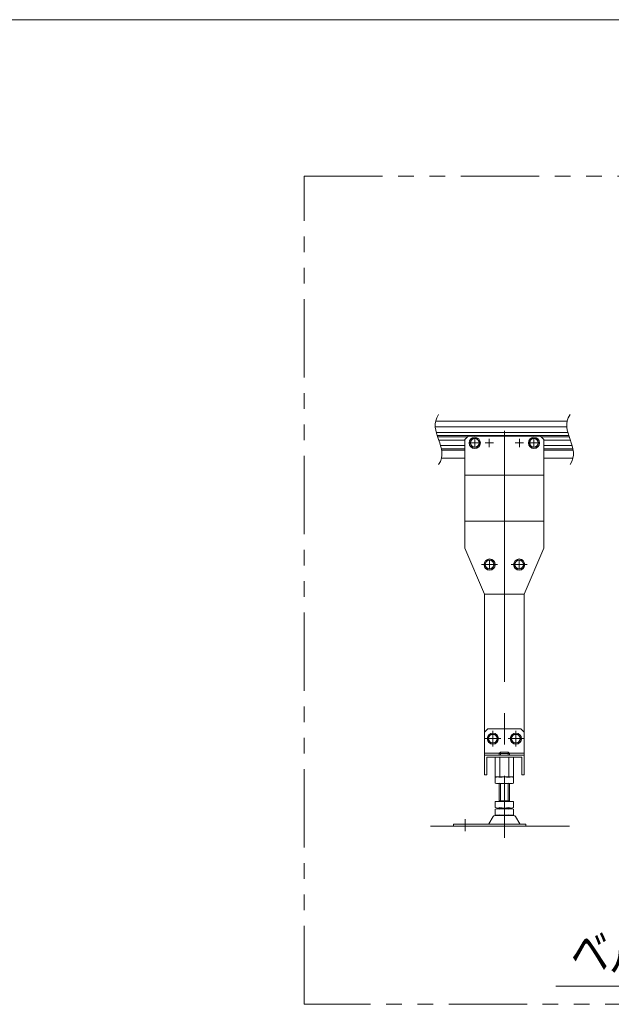
# Model space of a CAD drawing. Units: millimetres. Extents: x -2955 to 2955, y -2027 to 2027.
# Drawn here: x 974 to 1874, y 530 to 2027 of the extents above; entities that cross this region are included whole.
import ezdxf
from ezdxf.enums import TextEntityAlignment as Align

# ---------------------------------------------------------------- set-up
doc = ezdxf.new("R2010")
doc.units = ezdxf.units.MM
doc.header["$LTSCALE"] = 3.75
for name, pattern in [('CENTER', [50.8, 31.75, -6.35, 6.35, -6.35]), ('CENTERX2', [101.6, 63.5, -12.7, 12.7, -12.7]), ('PHANTOM', [63.5, 31.75, -6.35, 6.35, -6.35, 6.35, -6.35])]:
    doc.linetypes.add(name, pattern=pattern)
doc.layers.add('Layer0008', color=7, linetype='Continuous')
doc.layers.add('ZUWAKU', color=7, linetype='Continuous')
doc.styles.add('dcStyle0', font='ＭＳ Ｐゴシック')

# ---------------------------------------------------------------- blocks, each defined once
blk = doc.blocks.new('DC_GROUP_W_MB2S_OD_S_040_3_8')
at = {"layer": 'ZUWAKU', "color": 7, "linetype": 'Continuous', "lineweight": 13}
blk.add_line((2955, 2026.9), (-2955, 2026.9), dxfattribs=at)
blk = doc.blocks.new('DC_GROUP_W_MB2S_OD_S_040_3_24')
at = {"layer": 'Layer0008', "color": 7, "linetype": 'Continuous', "lineweight": 13}
for p, q in [((1729.7, 1205.3), (1725.9, 1198.8)), ((1725.9, 1198.8), (1729.7, 1192.3)), ((1737.2, 1205.3), (1729.7, 1205.3)), ((1741, 1198.8), (1737.2, 1205.3)), ((1737.2, 1192.3), (1741, 1198.8)), ((1729.7, 1192.3), (1737.2, 1192.3))]:
    blk.add_line(p, q, dxfattribs=at)
for radius in [8.5, 6.5]:
    blk.add_circle((1733.5, 1198.8), radius, dxfattribs=at)
blk = doc.blocks.new('DC_GROUP_W_MB2S_OD_S_040_3_25')
at = {"layer": 'Layer0008', "color": 7, "linetype": 'Continuous', "lineweight": 13}
for p, q in [((1684.7, 1205.3), (1680.9, 1198.8)), ((1680.9, 1198.8), (1684.7, 1192.3)), ((1692.2, 1205.3), (1684.7, 1205.3)), ((1696, 1198.8), (1692.2, 1205.3)), ((1692.2, 1192.3), (1696, 1198.8)), ((1684.7, 1192.3), (1692.2, 1192.3))]:
    blk.add_line(p, q, dxfattribs=at)
for radius in [8.5, 6.5]:
    blk.add_circle((1688.5, 1198.8), radius, dxfattribs=at)
blk = doc.blocks.new('DC_GROUP_W_MB2S_OD_S_040_3_26')
at = {"layer": 'Layer0008', "color": 7, "linetype": 'Continuous', "lineweight": 13}
for p, q in [((1662.2, 1390.3), (1658.4, 1383.8)), ((1658.4, 1383.8), (1662.2, 1377.3)), ((1669.7, 1390.3), (1662.2, 1390.3)), ((1662.2, 1377.3), (1669.7, 1377.3)), ((1673.5, 1383.8), (1669.7, 1390.3)), ((1669.7, 1377.3), (1673.5, 1383.8))]:
    blk.add_line(p, q, dxfattribs=at)
for radius in [8.5, 6.5]:
    blk.add_circle((1666, 1383.8), radius, dxfattribs=at)
blk = doc.blocks.new('DC_GROUP_W_MB2S_OD_S_040_3_27')
at = {"layer": 'Layer0008', "color": 7, "linetype": 'Continuous', "lineweight": 13}
for p, q in [((1752.2, 1390.3), (1748.4, 1383.8)), ((1748.4, 1383.8), (1752.2, 1377.3)), ((1759.7, 1390.3), (1752.2, 1390.3)), ((1752.2, 1377.3), (1759.7, 1377.3)), ((1763.5, 1383.8), (1759.7, 1390.3)), ((1759.7, 1377.3), (1763.5, 1383.8))]:
    blk.add_line(p, q, dxfattribs=at)
for radius in [8.5, 6.5]:
    blk.add_circle((1756, 1383.8), radius, dxfattribs=at)

msp = doc.modelspace()

# ---------------------------------------------------------------- linework, layer by layer
at = {"color": 140, "linetype": 'PHANTOM', "lineweight": 13}
for p, q in [((1406.707, 530.484), (1406.707, 1789.312)), ((1406.707, 1789.312), (2697.908, 1789.312)), ((2697.908, 530.484), (1406.707, 530.484))]:
    msp.add_line(p, q, dxfattribs=at)
at = {"color": 7, "linetype": 'Continuous', "lineweight": 13}
for p, q in [((1605.93, 1408.021), (1805.93, 1408.021)), ((1606.461, 1416.771), (1806.461, 1416.771)), ((1607.481, 1399.521), (1807.481, 1399.521)), ((1655.951, 1393.771), (1650.951, 1388.771)), ((1655.951, 1393.771), (1765.951, 1393.771)), ((1765.951, 1393.771), (1770.951, 1388.771)), ((1610.951, 1388.021), (1650.951, 1388.021)), ((1614.004, 1379.521), (1650.951, 1379.521)), ((1650.951, 1388.771), (1650.951, 1223.771)), ((1770.951, 1223.771), (1770.951, 1388.771)), ((1770.951, 1388.021), (1811.214, 1388.021)), ((1770.951, 1379.521), (1814.004, 1379.521)), ((1615.441, 1360.771), (1650.951, 1360.771)), ((1770.951, 1360.771), (1815.441, 1360.771)), ((1650.951, 1334.55), (1770.951, 1334.55)), ((1770.951, 1264.55), (1650.951, 1264.55)), ((1650.951, 1223.771), (1680.951, 1153.771)), ((1740.951, 1153.771), (1770.951, 1223.771)), ((1680.951, 1153.771), (1740.951, 1153.771)), ((1680.951, 1153.771), (1680.951, 909.218)), ((1740.951, 1153.771), (1740.951, 909.218)), ((1680.951, 944.218), (1685.951, 949.218)), ((1680.951, 879.218), (1680.951, 944.218)), ((1685.951, 949.218), (1735.951, 949.218)), ((1740.951, 944.218), (1735.951, 949.218)), ((1740.951, 944.218), (1740.951, 879.218)), ((1702.951, 911.818), (1704.951, 913.818)), ((1704.951, 913.818), (1716.951, 913.818)), ((1716.951, 913.818), (1718.951, 911.818)), ((1680.951, 912.418), (1703.551, 912.418)), ((1680.951, 909.218), (1740.951, 909.218)), ((1684.151, 906.018), (1684.151, 879.218)), ((1684.151, 906.018), (1737.751, 906.018)), ((1697.095, 906.018), (1697.095, 876.018)), ((1702.951, 909.218), (1702.951, 911.818)), ((1704.023, 906.018), (1704.023, 876.018)), ((1717.879, 876.018), (1717.879, 906.018)), ((1718.351, 912.418), (1740.951, 912.418)), ((1718.951, 911.818), (1718.951, 909.218)), ((1724.807, 876.018), (1724.807, 906.018)), ((1737.751, 906.018), (1737.751, 879.218)), ((1680.951, 879.218), (1684.151, 879.218)), ((1697.095, 876.018), (1724.807, 876.018)), ((1697.095, 866.554), (1697.095, 875.482)), ((1721.343, 876.018), (1700.559, 876.018)), ((1724.807, 866.554), (1724.807, 875.482)), ((1737.751, 879.218), (1740.951, 879.218)), ((1721.343, 866.018), (1700.559, 866.018)), ((1702.951, 838.818), (1702.951, 866.018)), ((1718.951, 866.018), (1718.951, 838.818)), ((1697.095, 829.354), (1697.095, 838.818)), ((1697.095, 838.818), (1724.807, 838.818)), ((1702.951, 839.818), (1718.951, 839.818)), ((1724.807, 829.354), (1724.807, 838.818)), ((1697.095, 818.354), (1697.095, 827.282)), ((1700.559, 828.818), (1721.343, 828.818)), ((1700.559, 827.818), (1721.343, 827.818)), ((1702.951, 827.818), (1702.951, 828.818)), ((1718.951, 827.818), (1718.951, 828.818)), ((1724.807, 818.354), (1724.807, 827.282)), ((1694.084, 816.022), (1687.24, 804.716)), ((1702.451, 817.518), (1696.679, 817.518)), ((1721.343, 817.818), (1700.559, 817.818)), ((1702.451, 817.518), (1719.451, 817.518)), ((1702.951, 817.518), (1702.951, 817.818)), ((1704.951, 817.518), (1704.951, 817.818)), ((1716.951, 817.818), (1716.951, 817.518)), ((1718.951, 817.818), (1718.951, 817.518)), ((1725.222, 817.518), (1719.451, 817.518)), ((1734.662, 804.716), (1727.818, 816.022)), ((1633.451, 804.218), (1633.451, 801.018)), ((1686.375, 804.218), (1633.451, 804.218)), ((1685.433, 804.218), (1736.501, 804.218)), ((1743.451, 804.218), (1735.527, 804.218)), ((1743.451, 804.218), (1743.451, 801.018))]:
    msp.add_line(p, q, dxfattribs=at)
at = {"color": 3, "linetype": 'Continuous', "lineweight": 13}
for p, q in [((1608.898, 1394.771), (1808.898, 1394.771)), ((1609.563, 1392.771), (1654.951, 1392.771)), ((1766.951, 1392.771), (1809.563, 1392.771)), ((1615.196, 1374.771), (1650.951, 1374.771)), ((1615.57, 1372.771), (1650.951, 1372.771)), ((1770.951, 1374.771), (1815.196, 1374.771)), ((1770.951, 1372.771), (1815.57, 1372.771)), ((1689.698, 940.718), (1685.945, 934.218)), ((1685.945, 934.218), (1689.698, 927.718)), ((1697.204, 940.718), (1689.698, 940.718)), ((1700.957, 934.218), (1697.204, 940.718)), ((1697.204, 927.718), (1700.957, 934.218)), ((1724.698, 940.718), (1720.945, 934.218)), ((1720.945, 934.218), (1724.698, 927.718)), ((1732.204, 940.718), (1724.698, 940.718)), ((1735.957, 934.218), (1732.204, 940.718)), ((1732.204, 927.718), (1735.957, 934.218)), ((1689.698, 927.718), (1697.204, 927.718)), ((1704.951, 909.218), (1704.951, 913.818)), ((1716.951, 913.818), (1716.951, 909.218)), ((1724.698, 927.718), (1732.204, 927.718)), ((1702.951, 911.818), (1718.951, 911.818)), ((1704.951, 839.818), (1704.951, 866.018)), ((1716.951, 866.018), (1716.951, 839.818)), ((1598.881, 801.018), (1810.105, 801.018))]:
    msp.add_line(p, q, dxfattribs=at)
at = {"color": 3, "linetype": 'CENTERX2', "lineweight": 13}
for p, q in [((1710.951, 1402.049), (1710.951, 1141.759)), ((1659.201, 1383.771), (1672.701, 1383.771)), ((1665.951, 1390.521), (1665.951, 1377.021)), ((1681.651, 1383.771), (1694.251, 1383.771)), ((1687.951, 1390.071), (1687.951, 1377.471)), ((1727.651, 1383.771), (1740.251, 1383.771)), ((1733.951, 1390.071), (1733.951, 1377.471)), ((1749.201, 1383.771), (1762.701, 1383.771)), ((1755.951, 1390.521), (1755.951, 1377.021)), ((1710.951, 1258.747), (1710.951, 783.698)), ((1693.451, 922.318), (1693.451, 946.118)), ((1728.451, 946.118), (1728.451, 922.318)), ((1705.351, 934.218), (1681.551, 934.218)), ((1740.351, 934.218), (1716.551, 934.218)), ((1651.451, 812.035), (1651.451, 793.513))]:
    msp.add_line(p, q, dxfattribs=at)
at = {"color": 3, "linetype": 'CENTER', "lineweight": 13}
for p, q in [((1678.451, 1198.771), (1676.201, 1198.771)), ((1698.451, 1198.771), (1678.451, 1198.771)), ((1688.451, 1205.521), (1688.451, 1192.021)), ((1700.701, 1198.771), (1698.451, 1198.771)), ((1723.451, 1198.771), (1721.201, 1198.771)), ((1743.451, 1198.771), (1723.451, 1198.771)), ((1733.451, 1192.021), (1733.451, 1205.521)), ((1745.701, 1198.771), (1743.451, 1198.771))]:
    msp.add_line(p, q, dxfattribs=at)
at = {"color": 2, "linetype": 'Continuous', "lineweight": 13}
msp.add_line((1789.137, 558.291), (2343.563, 558.291), dxfattribs=at)
at = {"color": 3, "linetype": 'Continuous', "lineweight": 13}
for centre, radius in [((1693.451, 934.218), 8.5), ((1693.451, 934.218), 6.5), ((1728.451, 934.218), 8.5), ((1728.451, 934.218), 6.5)]:
    msp.add_circle(centre, radius, dxfattribs=at)
at = {"color": 7, "linetype": 'Continuous', "lineweight": 13}
for centre, radius, start, end in [((1700.559, 864.554), 11.464, 72.412046, 107.587954), ((1710.951, 830.965), 45.053, 81.153926, 98.846074), ((1710.951, 830.965), 45.053, 81.153926, 98.846074), ((1721.343, 864.554), 11.464, 72.412046, 107.587954), ((1700.559, 877.482), 11.464, 252.412046, 287.587954), ((1710.951, 911.07), 45.053, 261.153926, 278.846074), ((1721.343, 877.482), 11.464, 252.412046, 287.587954), ((1700.559, 840.282), 11.464, 252.412046, 287.587954), ((1700.559, 816.354), 11.464, 72.412046, 107.587954), ((1710.951, 873.87), 45.053, 261.153926, 278.846074), ((1710.951, 782.765), 45.053, 81.153926, 98.846074), ((1721.343, 840.282), 11.464, 252.412046, 287.587954), ((1721.343, 816.354), 11.464, 72.412046, 107.587954), ((1696.679, 814.518), 3, 90, 149.898695), ((1700.559, 829.282), 11.464, 252.412046, 287.587954), ((1710.951, 862.87), 45.053, 261.153926, 278.846074), ((1721.343, 829.282), 11.464, 252.412046, 287.587954), ((1725.222, 814.518), 3, 30.101305, 90), ((1735.527, 805.218), 1, 210.101305, 270)]:
    msp.add_arc(centre, radius, start, end, dxfattribs=at)
at = {"color": 3, "linetype": 'Continuous', "lineweight": 13}
for points in [[(1610.951, 1426.771), (1602.062, 1414.104), (1610.951, 1388.771), (1619.84, 1363.437), (1610.951, 1350.771)], [(1810.951, 1426.771), (1802.062, 1414.104), (1810.951, 1388.771), (1819.84, 1363.437), (1810.951, 1350.771)]]:
    msp.add_open_spline(points, degree=3, dxfattribs=at)

# ---------------------------------------------------------------- block references
at = {"layer": 'Layer0008', "linetype": 'Continuous'}
for name in ['DC_GROUP_W_MB2S_OD_S_040_3_26', 'DC_GROUP_W_MB2S_OD_S_040_3_27', 'DC_GROUP_W_MB2S_OD_S_040_3_25', 'DC_GROUP_W_MB2S_OD_S_040_3_24']:
    msp.add_blockref(name, (0, 0), dxfattribs=at)
at = {"layer": 'ZUWAKU', "linetype": 'Continuous'}
msp.add_blockref('DC_GROUP_W_MB2S_OD_S_040_3_8', (0, 0), dxfattribs=at)

# ---------------------------------------------------------------- texts
at = {"color": 2, "style": 'dcStyle0', "width": 0.720018}
msp.add_text('ベルト幅100～250用', height=60, dxfattribs=at).set_placement((1812.096, 580.309), (2352.096, 580.309), align=Align.FIT)

doc.saveas('drawing.dxf')
